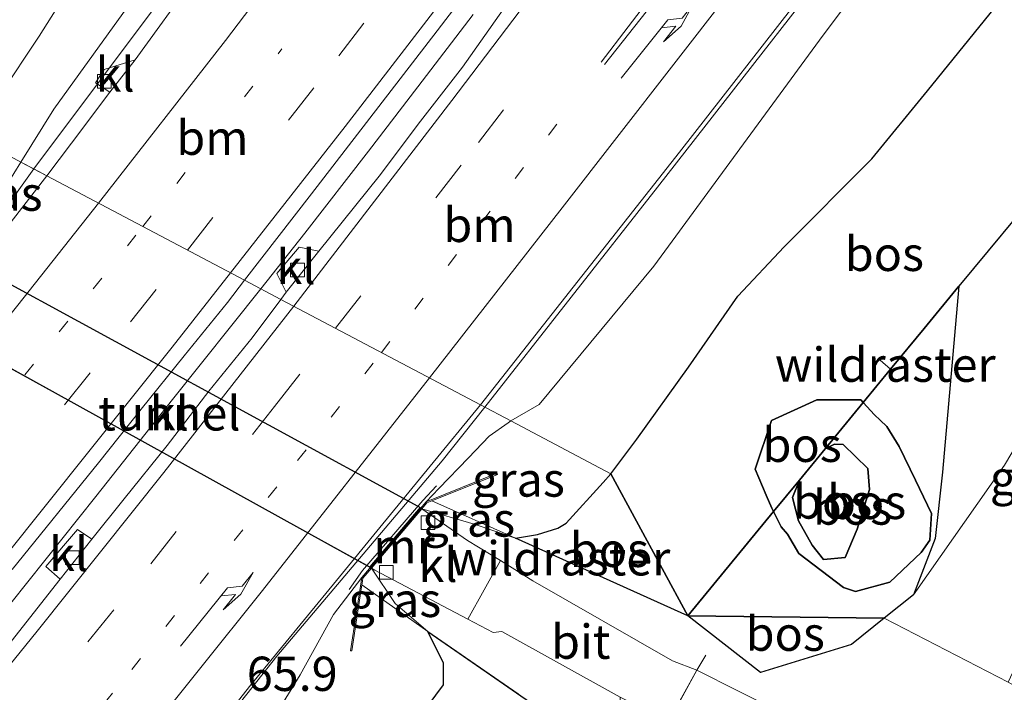
# Model space of a CAD drawing. Units: metres. Extents: x 179995 to 184837, y 485599 to 487502.
# Drawn here: x 184395 to 184466, y 487219 to 487268 of the extents above; entities that cross this region are included whole.
import ezdxf
from ezdxf.enums import TextEntityAlignment as Align

# ---------------------------------------------------------------- set-up
doc = ezdxf.new("R2010")
doc.units = ezdxf.units.M
for name, pattern in [('IE-TERREINAFSCHEIDING', [10, 8, -2]), ('VW-1-3_STREEP', [4, 1, -3]), ('VW-3-9_STREEP', [12, 3, -9])]:
    doc.linetypes.add(name, pattern=pattern)
doc.layers.get('0').update_dxf_attribs({"lineweight": 25})
for name, color, linetype, lineweight in [('B-ME-AM-KILOMETR-S-B1', 7, 'Continuous', 18), ('B-ME-BV-GELEIDECONSTRUCTIE-GELEIDERAIL-L-B1', 213, 'BV-GELEIDERAIL', 18), ('B-ME-GR-BOS-GV-B6', 10, 'Continuous', 25), ('B-ME-GW-KRUINLIJN-L-B1', 93, 'Continuous', 18), ('B-ME-GW-TEENLIJN-L-B1', 93, 'Continuous', 18), ('B-ME-IE-GRASLAND-GV-B6', 93, 'Continuous', 18), ('B-ME-IE-GRONDWERKLIJN-GROND_NIETINGERICHT-GV-B6', 253, 'Continuous', 18), ('B-ME-IE-HULPGEOMETRIE-L-B1', 53, 'Continuous', 18), ('B-ME-IE-TERREINAFSCHEIDING-DOORGANG-L-B1', 8, 'IE-TERREINAFSCHEIDING-KUNSTMATIG-OPEN', 18), ('B-ME-IE-TERREINAFSCHEIDING-RASTERHEKWERK-L-B1', 8, 'IE-TERREINAFSCHEIDING', 18), ('B-ME-KW-TUNNEL-GV-B7', 10, 'Continuous', 25), ('B-ME-MW-MUUR-GV-B6', 8, 'IE-TERREINAFSCHEIDING-KUNSTMATIG', 18), ('B-ME-VH-VERH_SOORT-BITUMEN-GV-B6', 8, 'IE-TERREINAFSCHEIDING-NATUURLIJK-HOUTWAL', 18), ('B-ME-VH-VERH_SOORT-KLINKERS-GV-B6', 8, 'IE-TERREINAFSCHEIDING-NATUURLIJK-HOUTWAL', 18), ('B-ME-VH-VERH_SOORT-KLINKERS-GV-B7', 8, 'IE-TERREINAFSCHEIDING-NATUURLIJK-HOUTWAL', 18), ('B-ME-VV-KOLK-S-B1', 8, 'Continuous', 18), ('B-ME-VW-MARKERING-13STREEP-045-L-B1', 255, 'VW-1-3_STREEP', 18), ('B-ME-VW-MARKERING-39STREEP-015-L-B1', 255, 'VW-3-9_STREEP', 18), ('B-ME-VW-MARKERING-PIJLRE750-S-B1', 7, 'Continuous', 18), ('B-ME-VW-MARKERING-STREEP-015-L-B1', 7, 'Continuous', 18)]:
    doc.layers.add(name, color=color, linetype=linetype, lineweight=lineweight)
doc.styles.add('NLCS-ISO', font='NLCS-ISO.TTF')
doc.linetypes.add('BV-GELEIDERAIL', pattern='A,10,-3,[108,NLCS.SHX,S=1,R=0,X=0,Y=0],-3', length=16)
doc.linetypes.add('IE-TERREINAFSCHEIDING-KUNSTMATIG', pattern='A,4,[82,NLCS.SHX,S=0.75,R=90,X=0,Y=0],4,-2', length=10)
doc.linetypes.add('IE-TERREINAFSCHEIDING-KUNSTMATIG-OPEN', pattern='A,7,-1.5,[67,NLCS.SHX,S=0.75,R=0,X=0,Y=0],-1.5', length=10)
doc.linetypes.add('IE-TERREINAFSCHEIDING-NATUURLIJK-HOUTWAL', pattern='A,7,-1.5,[67,NLCS.SHX,S=0.75,R=45,X=0,Y=0],-1.5,7,-1.5,[70,NLCS.SHX,S=0.75,R=0,X=0,Y=0],-1.5', length=20)

# ---------------------------------------------------------------- blocks, each defined once
blk = doc.blocks.new('kolk')
blk.add_lwpolyline([(-0.5, -0.5), (0.5, -0.5), (0.5, 0.5), (-0.5, 0.5)], close=True)
blk = doc.blocks.new('pijlr')
for p, q in [((0, 0, 0.1), (5.45, 0, 0.1)), ((5.45, -0.75, 0.1), (4.7, 0, 0.1)), ((6.2, -0.75, 0.1), (5.45, 0, 0.1)), ((4, -0.75, 0.1), (5.45, -0.75, 0.1)), ((5.7, -1.05, 0.1), (4, -0.75, 0.1)), ((7.5, -0.75, 0.1), (5.7, -1.05, 0.1)), ((7.5, -0.75, 0.1), (6.2, -0.75, 0.1))]:
    blk.add_line(p, q)

msp = doc.modelspace()

# ---------------------------------------------------------------- linework, layer by layer
at = {"layer": 'B-ME-BV-GELEIDECONSTRUCTIE-GELEIDERAIL-L-B1'}
for points in [[(184515.449, 487479.016, 11.962), (184509.857, 487463.963, 12.823), (184504.204, 487449.132, 13.431), (184495.174, 487425.458, 14.08), (184487.897, 487406.891, 14.578), (184480.583, 487389.681, 14.896), (184473.61, 487375.353, 15.132), (184465.614, 487359.97, 15.222), (184459.589, 487349.652, 15.3), (184451.935, 487337.151, 15.207), (184445.399, 487327.066, 15.193), (184438.509, 487316.896, 15.123), (184434.94, 487311.628, 15.087), (184423.58, 487295.254, 15.005), (184415.799, 487284.428, 14.883), (184405.782, 487270.344, 14.871), (184395.695, 487256.84, 14.715)], [(184570.987, 487396.576, 13.311), (184564.333, 487392.118, 13.776), (184554.366, 487385.383, 14.443), (184544.901, 487378.258, 14.601), (184536.815, 487371.399, 14.72), (184528.913, 487364.25, 14.922), (184520.389, 487355.9, 15.123), (184516.628, 487351.978, 15.243), (184507.012, 487340.93, 15.38), (184499.478, 487331.729, 15.5), (184495.472, 487326.42, 15.616), (184484.367, 487311.399, 15.677), (184472.232, 487295.407, 15.507), (184469.007, 487291.261, 15.492), (184458.382, 487277.602, 15.443), (184441.162, 487255.521, 15.322), (184428.566, 487239.468, 15.133)], [(184427.722, 487268.099, 14.985), (184423.696, 487262.819, 14.944), (184420.082, 487258.125, 14.911), (184415.459, 487252.167, 14.862), (184412.236, 487248.103, 14.829)], [(184427.722, 487268.099, 14.985), (184423.696, 487262.819, 14.944), (184420.082, 487258.125, 14.911), (184415.459, 487252.167, 14.862), (184412.236, 487248.103, 14.829)], [(184395.695, 487256.84, 14.715), (184393.866, 487254.297, 14.724), (184385.872, 487243.599, 14.72), (184381.766, 487238.458, 14.593), (184367.463, 487220.824, 14.413), (184348.735, 487198.333, 14.146), (184329.587, 487176.185, 13.963), (184312.732, 487157.27, 13.81), (184293.836, 487136.708, 13.693), (184277.354, 487119.312, 13.543), (184261.692, 487102.999, 13.455), (184245.937, 487086.71, 13.402), (184233.074, 487073.161, 13.297), (184216.15, 487056.305, 13.158), (184209.313, 487049.85, 12.821), (184202.06, 487042.859, 12.574)], [(184412.236, 487248.103, 14.829), (184405.819, 487240.035, 14.768), (184400.214, 487232.952, 14.726), (184394.026, 487225.172, 14.688), (184390.48, 487220.787, 14.654), (184386.396, 487215.777, 14.619), (184381.775, 487210.142, 14.584), (184377.078, 487204.459, 14.53), (184372.305, 487198.73, 14.455), (184367.415, 487192.897, 14.404), (184362.732, 487187.335, 14.367), (184358.258, 487182.043, 14.344), (184353.703, 487176.734, 14.292), (184349.412, 487171.768, 14.251), (184345.384, 487167.145, 14.218), (184341.268, 487162.458, 14.184), (184337.064, 487157.706, 14.147), (184332.164, 487152.236, 14.124), (184327.264, 487146.766, 14.101)], [(184234.065, 487030.366, 12.571), (184239.411, 487035.821, 12.928), (184250.635, 487047.207, 13.555), (184258.277, 487054.671, 13.663), (184283.156, 487078.791, 13.831), (184305.149, 487100.088, 13.988), (184327.927, 487122.593, 14.2), (184349.252, 487144.691, 14.33), (184372.94, 487171.711, 14.55), (184394.43, 487197.278, 14.701), (184413.418, 487221.324, 14.941), (184425.474, 487235.566, 15.104), (184428.566, 487239.468, 15.133)]]:
    msp.add_polyline3d(points, dxfattribs=at)
at = {"layer": 'B-ME-GR-BOS-GV-B6'}
for points in [[(184449.617, 487231.85, 10.585), (184443.373, 487224.245, 10.271), (184437.749, 487234.615, 10.664), (184439.662, 487237.143, 10.693), (184443.414, 487242.38, 10.699), (184447.006, 487247.573, 11.182), (184450.384, 487251.15, 10.764), (184456.78, 487257.571, 10.451), (184460.831, 487262.533, 10.493), (184472.979, 487277.555, 10.681), (184475.471, 487270.43, 10.341), (184478.375, 487266.683, 10.297), (184475.72, 487263.46, 10.308), (184463.128, 487248.281, 10.394), (184460.593, 487245.195, 10.326), (184458.143, 487242.232, 10.435), (184456.159, 487239.817, 10.436), (184455.992, 487240.003, 10.441), (184452.78, 487239.995, 10.316), (184449.473, 487238.489, 10.432), (184448.276, 487234.94, 10.541), (184449.08, 487233.044, 10.601), (184449.488, 487232.106, 10.626), (184449.617, 487231.85, 10.585)], [(184449.617, 487231.85, 10.585), (184450.177, 487230.739, 10.406), (184450.64, 487230.215, 10.673), (184451.466, 487228.788, 10.7), (184454.723, 487226.312, 10.714), (184455.585, 487226.04, 10.714), (184458.1, 487226.708, 10.724), (184460.386, 487228.869, 10.741), (184461.004, 487229.777, 10.739), (184461.13, 487231.71, 10.792), (184459.957, 487234.135, 10.788), (184458.775, 487236.591, 10.766), (184457.868, 487238.065, 10.757), (184457.379, 487238.527, 10.493), (184456.985, 487238.9, 10.412), (184456.159, 487239.817, 10.436), (184458.143, 487242.232, 10.435), (184460.593, 487245.195, 10.326), (184463.128, 487248.281, 10.394), (184461.929, 487234.732, 10.748), (184461.398, 487229.899, 10.769), (184459.83, 487225.785, 10.809), (184457.691, 487224.076, 10.893), (184443.373, 487224.245, 10.271), (184449.617, 487231.85, 10.585)], [(184449.617, 487231.85, 10.585), (184449.488, 487232.106, 10.626), (184449.08, 487233.044, 10.601), (184448.276, 487234.94, 10.541), (184449.473, 487238.489, 10.432), (184452.78, 487239.995, 10.316), (184455.992, 487240.003, 10.441), (184456.159, 487239.817, 10.436), (184453.377, 487236.429, 11.146), (184451.51, 487234.156, 11.165), (184449.617, 487231.85, 10.585)], [(184449.617, 487231.85, 10.585), (184451.51, 487234.156, 11.165), (184450.99, 487232.877, 11.172), (184451.428, 487231.188, 11.5), (184452.436, 487229.417, 11.5), (184453.259, 487228.365, 11.521), (184454.83, 487228.496, 11.538), (184455.704, 487230.57, 11.535), (184456.619, 487233.476, 11.5), (184456.485, 487234.995, 11.306), (184454.695, 487236.751, 11.101), (184454.071, 487236.782, 11.134), (184453.377, 487236.429, 11.146), (184456.159, 487239.817, 10.436), (184456.985, 487238.9, 10.412), (184457.379, 487238.527, 10.493), (184457.868, 487238.065, 10.757), (184458.775, 487236.591, 10.766), (184459.957, 487234.135, 10.788), (184461.13, 487231.71, 10.792), (184461.004, 487229.777, 10.739), (184460.386, 487228.869, 10.741), (184458.1, 487226.708, 10.724), (184455.585, 487226.04, 10.714), (184454.723, 487226.312, 10.714), (184451.466, 487228.788, 10.7), (184450.64, 487230.215, 10.673), (184450.177, 487230.739, 10.406), (184449.617, 487231.85, 10.585)], [(184451.51, 487234.156, 11.165), (184453.377, 487236.429, 11.146), (184454.071, 487236.782, 11.134), (184454.695, 487236.751, 11.101), (184456.485, 487234.995, 11.306), (184456.619, 487233.476, 11.5), (184455.704, 487230.57, 11.535), (184454.83, 487228.496, 11.538), (184453.259, 487228.365, 11.521), (184452.436, 487229.417, 11.5), (184451.428, 487231.188, 11.5), (184450.99, 487232.877, 11.172), (184451.51, 487234.156, 11.165)], [(184443.373, 487224.245, 10.271), (184430.809, 487229.913, 10.191), (184432.42, 487230.179, 10.322), (184433.906, 487230.648, 10.472), (184434.5, 487231.016, 10.543), (184437.204, 487233.986, 10.689), (184437.749, 487234.615, 10.664), (184443.373, 487224.245, 10.271)], [(184443.373, 487224.245, 10.271), (184457.691, 487224.076, 10.893), (184455.296, 487222.155, 10.893), (184448.673, 487220.111, 10.787), (184443.373, 487224.245, 10.271)], [(184424.413, 487223.109, 10.054), (184435.45, 487215.476, 10.433), (184416.234, 487191.43, 10.45), (184396.677, 487167.652, 10.561), (184394.309, 487164.79, 10.687), (184374.72, 487142.086, 10.752), (184353.856, 487119.096, 10.576), (184333.387, 487096.796, 10.734), (184312.253, 487074.606, 10.671)], [(184319.722, 487102.726, 10.807), (184332.979, 487116.267, 10.759), (184353.681, 487136.162, 10.545), (184366.063, 487148.333, 10.547), (184378.681, 487163.058, 10.594), (184382.61, 487168.345, 10.647), (184397.242, 487184.469, 10.494), (184414.306, 487202.276, 10.387), (184419.698, 487210.658, 10.59), (184423.813, 487216.857, 10.558), (184425.565, 487219.225, 10.323), (184425.559, 487220.792, 10.295), (184424.413, 487223.109, 10.054)]]:
    msp.add_polyline3d(points, dxfattribs=at)
at = {"layer": 'B-ME-GW-KRUINLIJN-L-B1'}
for points in [[(184394.755, 487257.337, 13.767), (184397.16, 487261.192, 13.767), (184407.977, 487276.213, 13.834), (184415.569, 487287.16, 13.897), (184427.71, 487304.669, 13.998), (184436.343, 487318.717, 14.001), (184441.194, 487326.61, 14.002), (184448.718, 487340.971, 14.109), (184460.634, 487362.166, 14.113), (184470.136, 487380.498, 13.967), (184477.835, 487395.033, 13.803), (184484.33, 487408.951, 13.426), (184494.104, 487429.986, 12.991), (184500.993, 487446.819, 12.64), (184506.874, 487461.35, 12.263), (184511.531, 487473.822, 12.073), (184518.698, 487492.087, 11.736), (184522.179, 487500, 11.422)], [(184394.755, 487257.337, 13.767), (184397.16, 487261.192, 13.767), (184407.977, 487276.213, 13.834), (184415.569, 487287.16, 13.897), (184427.71, 487304.669, 13.998), (184436.343, 487318.717, 14.001), (184441.194, 487326.61, 14.002), (184448.718, 487340.971, 14.109), (184460.634, 487362.166, 14.113), (184470.136, 487380.498, 13.967), (184477.835, 487395.033, 13.803), (184484.33, 487408.951, 13.426), (184494.104, 487429.986, 12.991), (184500.993, 487446.819, 12.64), (184506.874, 487461.35, 12.263), (184511.531, 487473.822, 12.073), (184518.698, 487492.087, 11.736), (184522.179, 487500, 11.422)], [(184610.217, 487425.554, 12.314), (184598.363, 487416.086, 12.607), (184588.502, 487407.688, 12.816), (184576.218, 487398.168, 13.08), (184562.186, 487388.725, 13.444), (184549.629, 487379.386, 13.679), (184538.998, 487370.807, 13.833), (184529.227, 487362.144, 14.087), (184517.767, 487350.29, 14.318), (184510.149, 487341.937, 14.51), (184501.857, 487331.533, 14.679), (184494.092, 487321.258, 14.758), (184479.173, 487300.794, 14.677), (184470.745, 487289.801, 14.619), (184466.278, 487283.975, 14.589), (184453.232, 487266.599, 14.514), (184440.89, 487249.762, 14.338), (184432.529, 487239.664, 14.231), (184430.468, 487238.472, 14.191)], [(184394.755, 487257.337, 13.767), (184392.697, 487254.038, 13.767), (184391.154, 487251.188, 14.009)], [(184430.468, 487238.472, 14.191), (184430.286, 487238.335, 14.172), (184428.878, 487237.343, 14.153), (184427.381, 487235.764, 14.118), (184425.23, 487233.541, 14.071), (184424.292, 487232.578, 13.528)], [(184453.377, 487236.429, 11.146), (184454.071, 487236.782, 11.134), (184454.695, 487236.751, 11.101), (184456.485, 487234.995, 11.306), (184456.619, 487233.476, 11.5), (184455.704, 487230.57, 11.535), (184454.83, 487228.496, 11.538), (184453.259, 487228.365, 11.521), (184452.436, 487229.417, 11.5), (184451.428, 487231.188, 11.5), (184450.99, 487232.877, 11.172), (184451.51, 487234.156, 11.165)], [(184320.667, 487111.968, 13.253), (184337.768, 487129.283, 13.43), (184355.291, 487147.823, 13.63), (184370.32, 487164.81, 13.599), (184383.486, 487180.37, 13.769), (184402.401, 487202.862, 13.977), (184413.883, 487217.931, 14.219), (184415.106, 487219.943, 14.108), (184417.547, 487224.343, 14), (184419.596, 487227.049, 14.155)]]:
    msp.add_polyline3d(points, dxfattribs=at)
at = {"layer": 'B-ME-GW-TEENLIJN-L-B1'}
for points in [[(184412.417, 487289.795, 11.974), (184405.459, 487279.815, 11.919), (184398.258, 487269.972, 11.991), (184396.097, 487266.513, 11.948), (184393.217, 487262.254, 11.957), (184391.883, 487258.889, 12.168)], [(184437.749, 487234.615, 10.664), (184439.662, 487237.143, 10.693), (184443.414, 487242.38, 10.699), (184447.006, 487247.573, 11.182), (184450.384, 487251.15, 10.764), (184456.78, 487257.571, 10.451), (184460.831, 487262.533, 10.493), (184472.979, 487277.555, 10.681), (184478.086, 487283.63, 10.672)], [(184449.473, 487238.489, 10.432), (184448.276, 487234.94, 10.541), (184449.08, 487233.044, 10.601), (184449.488, 487232.106, 10.626), (184449.617, 487231.85, 10.585), (184450.177, 487230.739, 10.406), (184450.64, 487230.215, 10.673), (184451.466, 487228.788, 10.7), (184454.723, 487226.312, 10.714), (184455.585, 487226.04, 10.714), (184458.1, 487226.708, 10.724), (184460.386, 487228.869, 10.741), (184461.004, 487229.777, 10.739), (184461.13, 487231.71, 10.792), (184459.957, 487234.135, 10.788), (184458.775, 487236.591, 10.766), (184457.868, 487238.065, 10.757), (184457.379, 487238.527, 10.493), (184456.985, 487238.9, 10.412), (184456.159, 487239.817, 10.436), (184455.992, 487240.003, 10.441), (184452.78, 487239.995, 10.316), (184449.473, 487238.489, 10.432)], [(184437.749, 487234.615, 10.664), (184437.204, 487233.986, 10.689), (184434.5, 487231.016, 10.543)], [(184423.986, 487232.064, 9.777), (184427.794, 487230.938, 9.959), (184430.809, 487229.913, 10.191), (184432.42, 487230.179, 10.322), (184433.906, 487230.648, 10.472), (184434.5, 487231.016, 10.543)], [(184420.303, 487227.727, 9.718), (184422.049, 487225.152, 9.986), (184424.413, 487223.109, 10.054), (184425.559, 487220.792, 10.295), (184425.565, 487219.225, 10.323), (184423.813, 487216.857, 10.558), (184419.698, 487210.658, 10.59), (184414.306, 487202.276, 10.387), (184397.242, 487184.469, 10.494), (184382.61, 487168.345, 10.647), (184378.681, 487163.058, 10.594), (184366.063, 487148.333, 10.547), (184353.681, 487136.162, 10.545), (184332.979, 487116.267, 10.759), (184319.722, 487102.726, 10.807)]]:
    msp.add_polyline3d(points, dxfattribs=at)
at = {"layer": 'B-ME-IE-GRASLAND-GV-B6'}
for points in [[(184411.729, 487298.255, 11.514), (184416.393, 487296.189, 11.849), (184412.417, 487289.795, 11.974), (184405.459, 487279.815, 11.919), (184398.258, 487269.972, 11.991), (184396.097, 487266.513, 11.948), (184393.217, 487262.254, 11.957), (184391.883, 487258.889, 12.168), (184390.256, 487259.746, 11.333), (184389.828, 487265.012, 11.595), (184390.039, 487266.218, 11.727), (184393.416, 487268.513, 11.892), (184397.71, 487275.048, 12.038), (184400.976, 487278.662, 11.934), (184405.611, 487284.167, 11.981), (184409.878, 487292.455, 11.821), (184411.729, 487298.255, 11.514)], [(184415.569, 487287.16, 13.897), (184407.977, 487276.213, 13.834), (184397.16, 487261.192, 13.767), (184394.755, 487257.337, 13.767), (184391.883, 487258.889, 12.168), (184393.217, 487262.254, 11.957), (184396.097, 487266.513, 11.948), (184398.258, 487269.972, 11.991), (184405.459, 487279.815, 11.919), (184412.417, 487289.795, 11.974), (184415.569, 487287.16, 13.897)], [(184466.278, 487283.975, 14.589), (184453.232, 487266.599, 14.514), (184440.89, 487249.762, 14.338), (184432.529, 487239.664, 14.231), (184430.468, 487238.472, 14.191), (184428.247, 487239.645, 14.281), (184433.49, 487246.267, 14.342), (184442.764, 487258.063, 14.46), (184451.97, 487269.9, 14.534)], [(184466.278, 487283.975, 14.589), (184453.232, 487266.599, 14.514), (184440.89, 487249.762, 14.338), (184432.529, 487239.664, 14.231), (184430.468, 487238.472, 14.191), (184428.247, 487239.645, 14.281), (184433.49, 487246.267, 14.342), (184442.764, 487258.063, 14.46), (184451.97, 487269.9, 14.534)], [(184472.979, 487277.555, 10.681), (184460.831, 487262.533, 10.493), (184456.78, 487257.571, 10.451), (184450.384, 487251.15, 10.764), (184447.006, 487247.573, 11.182), (184443.414, 487242.38, 10.699), (184439.662, 487237.143, 10.693), (184437.749, 487234.615, 10.664), (184430.468, 487238.472, 14.191), (184432.529, 487239.664, 14.231), (184440.89, 487249.762, 14.338), (184453.232, 487266.599, 14.514), (184466.278, 487283.975, 14.589)], [(184407.393, 487270.757, 13.959), (184403.091, 487264.793, 14.069), (184400.829, 487264.102, 13.941), (184400.196, 487263.121, 14.007), (184401.25, 487262.43, 14.122), (184398.457, 487258.722, 13.909), (184396.645, 487256.339, 13.9), (184394.755, 487257.337, 13.767), (184397.16, 487261.192, 13.767), (184407.977, 487276.213, 13.834)], [(184407.393, 487270.757, 13.959), (184403.091, 487264.793, 14.069), (184400.829, 487264.102, 13.941), (184400.196, 487263.121, 14.007), (184401.25, 487262.43, 14.122), (184398.457, 487258.722, 13.909), (184396.645, 487256.339, 13.9), (184394.755, 487257.337, 13.767), (184397.16, 487261.192, 13.767), (184407.977, 487276.213, 13.834)], [(184429.919, 487268.471, 14.184), (184426.952, 487264.265, 14.16), (184423.883, 487260.315, 14.097), (184420.869, 487256.325, 14.085), (184416.463, 487250.845, 14.123), (184415.029, 487251.145, 14.099), (184413.412, 487249.223, 14.108), (184414.084, 487247.854, 14.072), (184413.695, 487247.332, 14.058), (184411.057, 487248.726, 14.183), (184415.928, 487255.023, 14.237), (184425.087, 487266.907, 14.32), (184428.122, 487270.884, 14.384)], [(184429.919, 487268.471, 14.184), (184426.952, 487264.265, 14.16), (184423.883, 487260.315, 14.097), (184420.869, 487256.325, 14.085), (184416.463, 487250.845, 14.123), (184415.029, 487251.145, 14.099), (184413.412, 487249.223, 14.108), (184414.084, 487247.854, 14.072), (184413.695, 487247.332, 14.058), (184411.057, 487248.726, 14.183), (184415.928, 487255.023, 14.237), (184425.087, 487266.907, 14.32), (184428.122, 487270.884, 14.384)], [(184391.537, 487257.275, 12.179), (184391.883, 487258.889, 12.168), (184394.755, 487257.337, 13.767), (184392.697, 487254.038, 13.767), (184391.154, 487251.188, 14.009), (184391.537, 487257.275, 12.179)], [(184396.645, 487256.339, 13.9), (184392.34, 487250.812, 13.846), (184387.79, 487244.901, 13.907), (184386.012, 487244.636, 13.91), (184386.234, 487244.881, 13.91), (184386.808, 487245.145, 13.941), (184391.154, 487251.188, 14.009), (184392.697, 487254.038, 13.767), (184394.755, 487257.337, 13.767), (184396.645, 487256.339, 13.9)], [(184468.936, 487224.167, 10.726), (184466.721, 487219.428, 10.697), (184457.691, 487224.076, 10.893), (184459.83, 487225.785, 10.809), (184466.458, 487235.229, 10.601), (184474.759, 487249.209, 10.389), (184479.844, 487246.488, 10.442), (184471.632, 487231.47, 10.684), (184468.936, 487224.167, 10.726)], [(184394.133, 487227.628, 14.07), (184400.419, 487235.414, 14.114), (184403.529, 487239.33, 14.157), (184406.655, 487243.219, 14.15), (184409.806, 487247.112, 14.176), (184411.057, 487248.726, 14.183), (184413.695, 487247.332, 14.058), (184411.606, 487244.535, 13.98), (184408.459, 487240.641, 13.965), (184405.427, 487236.679, 13.903), (184402.293, 487232.779, 13.849), (184399.939, 487229.84, 13.861), (184398.872, 487230.545, 13.882), (184396.563, 487227.852, 13.87), (184397.609, 487226.919, 13.849), (184392.966, 487221.033, 13.774)], [(184392.649, 487195.7, 13.947), (184395.786, 487199.585, 13.99), (184405.246, 487211.234, 14.075), (184408.336, 487215.173, 14.135), (184411.421, 487219.109, 14.158), (184417.769, 487226.825, 14.217), (184420.93, 487230.701, 14.215), (184428.247, 487239.645, 14.281), (184430.468, 487238.472, 14.191), (184430.286, 487238.335, 14.172), (184428.878, 487237.343, 14.153), (184427.381, 487235.764, 14.118), (184425.23, 487233.541, 14.071), (184424.292, 487232.578, 13.528), (184419.596, 487227.049, 14.155), (184417.547, 487224.343, 14), (184415.106, 487219.943, 14.108), (184413.883, 487217.931, 14.219), (184402.401, 487202.862, 13.977), (184383.486, 487180.37, 13.769)], [(184430.809, 487229.913, 10.191), (184424.719, 487232.642, 10.099), (184429.504, 487234.555, 12.041), (184429.467, 487234.647, 12.041), (184424.292, 487232.578, 13.528), (184425.23, 487233.541, 14.071), (184427.381, 487235.764, 14.118), (184428.878, 487237.343, 14.153), (184430.286, 487238.335, 14.172), (184430.468, 487238.472, 14.191), (184437.749, 487234.615, 10.664), (184437.204, 487233.986, 10.689), (184434.5, 487231.016, 10.543), (184433.906, 487230.648, 10.472), (184432.42, 487230.179, 10.322), (184430.809, 487229.913, 10.191)], [(184430.809, 487229.913, 10.191), (184427.794, 487230.938, 9.959), (184423.986, 487232.064, 9.777), (184424.352, 487232.495, 9.95), (184424.719, 487232.642, 10.099), (184430.809, 487229.913, 10.191)], [(184466.672, 487209.131, 10.662), (184458.126, 487213.233, 10.591), (184450.002, 487217.284, 10.485), (184444.03, 487220.288, 10.381), (184442.241, 487220.97, 10.366), (184432.084, 487226.799, 9.995), (184429.705, 487228.292, 9.845), (184427.303, 487229.746, 9.854), (184424.608, 487231.63, 9.774), (184423.986, 487232.064, 9.777), (184427.794, 487230.938, 9.959), (184430.809, 487229.913, 10.191), (184443.373, 487224.245, 10.271)], [(184424.413, 487223.109, 10.054), (184419.617, 487226.52, 10.091), (184419.629, 487226.603, 10.049), (184419.691, 487227.006, 9.845), (184420.303, 487227.727, 9.718), (184422.049, 487225.152, 9.986), (184424.413, 487223.109, 10.054)], [(184424.413, 487223.109, 10.054), (184422.049, 487225.152, 9.986), (184420.303, 487227.727, 9.718), (184420.566, 487227.595, 9.726), (184427.332, 487224.01, 9.867), (184429.174, 487223.034, 9.905), (184429.801, 487223.107, 10), (184438.428, 487218.334, 10.291), (184438.39, 487216.229, 10.299), (184439.326, 487214.959, 10.366), (184440.113, 487214.04, 10.396), (184442.576, 487212.126, 10.428), (184443.14, 487211.757, 10.504), (184447.935, 487208.882, 10.554), (184457.688, 487204.183, 10.632), (184461.938, 487201.948, 10.47), (184451.419, 487188.657, 10.618), (184446.691, 487185.698, 10.764)], [(184320.667, 487111.968, 13.253), (184337.768, 487129.283, 13.43), (184355.291, 487147.823, 13.63), (184370.32, 487164.81, 13.599), (184383.486, 487180.37, 13.769), (184402.401, 487202.862, 13.977), (184413.883, 487217.931, 14.219), (184415.106, 487219.943, 14.108), (184417.547, 487224.343, 14), (184419.596, 487227.049, 14.155), (184418.782, 487221.71, 12.526), (184418.881, 487221.695, 12.526), (184419.617, 487226.52, 10.091), (184424.413, 487223.109, 10.054)], [(184443.373, 487224.245, 10.271), (184448.673, 487220.111, 10.787), (184455.296, 487222.155, 10.893), (184457.691, 487224.076, 10.893), (184466.721, 487219.428, 10.697)], [(184424.413, 487223.109, 10.054), (184425.559, 487220.792, 10.295), (184425.565, 487219.225, 10.323), (184423.813, 487216.857, 10.558), (184419.698, 487210.658, 10.59), (184414.306, 487202.276, 10.387), (184397.242, 487184.469, 10.494), (184382.61, 487168.345, 10.647), (184378.681, 487163.058, 10.594), (184366.063, 487148.333, 10.547), (184353.681, 487136.162, 10.545), (184332.979, 487116.267, 10.759), (184319.722, 487102.726, 10.807)], [(184427.205, 487186.277, 10.657), (184440.477, 487204.729, 10.653), (184442.153, 487208.761, 10.625), (184442.366, 487210.719, 10.72), (184435.45, 487215.476, 10.433), (184424.413, 487223.109, 10.054)]]:
    msp.add_polyline3d(points, dxfattribs=at)
at = {"layer": 'B-ME-IE-GRONDWERKLIJN-GROND_NIETINGERICHT-GV-B6'}
msp.add_polyline3d([(184494.136, 487270.14, 10.234), (184487.607, 487260.685, 10.214), (184479.844, 487246.488, 10.442), (184474.759, 487249.209, 10.389), (184466.458, 487235.229, 10.601), (184459.83, 487225.785, 10.809), (184461.398, 487229.899, 10.769), (184461.929, 487234.732, 10.748), (184463.128, 487248.281, 10.394), (184475.72, 487263.46, 10.308), (184478.375, 487266.683, 10.297), (184495.252, 487287.167, 10.229)], dxfattribs=at)
at = {"layer": 'B-ME-IE-HULPGEOMETRIE-L-B1'}
msp.add_polyline3d([(184373.922, 487268.64, 10.337), (184379.891, 487265.253, 10.701), (184382.983, 487263.558, 10.914), (184384.999, 487262.486, 11.222), (184390.256, 487259.746, 11.333), (184391.883, 487258.889, 12.168), (184394.755, 487257.337, 13.767), (184395.695, 487256.84, 14.715), (184396.645, 487256.339, 13.9), (184411.057, 487248.726, 14.183), (184413.695, 487247.332, 14.058), (184428.247, 487239.645, 14.281), (184430.468, 487238.472, 14.191), (184437.749, 487234.615, 10.664), (184443.373, 487224.245, 10.271), (184457.691, 487224.076, 10.893), (184466.721, 487219.428, 10.697), (184473.73, 487215.524, 11.899), (184485.971, 487209.191, 11.755), (184491.031, 487206.456, 11.255)], dxfattribs=at)
at = {"layer": 'B-ME-IE-TERREINAFSCHEIDING-DOORGANG-L-B1'}
for p in [(184444.674, 487221.389, 10.462), (184442.167, 487216.919, 10.393)]:
    msp.add_line(p, (184444.03, 487220.288, 10.381), dxfattribs=at)
at = {"layer": 'B-ME-IE-TERREINAFSCHEIDING-RASTERHEKWERK-L-B1'}
msp.add_line((184458.143, 487242.232, 10.435), (184457.38, 487242.903, 10.435), dxfattribs=at)
for points in [[(184443.373, 487224.245, 10.271), (184449.617, 487231.85, 10.585), (184451.51, 487234.156, 11.165), (184453.377, 487236.429, 11.146), (184456.159, 487239.817, 10.436), (184458.143, 487242.232, 10.435), (184460.593, 487245.195, 10.326), (184463.128, 487248.281, 10.394), (184475.72, 487263.46, 10.308), (184478.375, 487266.683, 10.297), (184495.252, 487287.167, 10.229)], [(184425.056, 487233.729, 13.939), (184424.061, 487232.665, 14.481), (184419.655, 487227.559, 14.542), (184418.696, 487226.182, 14.039)], [(184443.373, 487224.245, 10.271), (184430.809, 487229.913, 10.191), (184424.719, 487232.642, 10.099)], [(184419.617, 487226.52, 10.091), (184424.413, 487223.109, 10.054), (184435.45, 487215.476, 10.433), (184416.234, 487191.43, 10.45), (184396.677, 487167.652, 10.561), (184394.309, 487164.79, 10.687), (184374.72, 487142.086, 10.752), (184353.856, 487119.096, 10.576), (184333.387, 487096.796, 10.734), (184312.253, 487074.606, 10.671)]]:
    msp.add_polyline3d(points, dxfattribs=at)
at = {"layer": 'B-ME-KW-TUNNEL-GV-B7'}
msp.add_polyline3d([(184423.948, 487232.096, 9.777), (184420.265, 487227.759, 9.718), (184387.346, 487245.979, 9.635), (184390.479, 487250.337, 9.649), (184423.948, 487232.096, 9.777)], dxfattribs=at)
at = {"layer": 'B-ME-MW-MUUR-GV-B6'}
msp.add_polyline3d([(184419.617, 487226.52, 10.091), (184418.881, 487221.695, 12.526), (184418.782, 487221.71, 12.526), (184419.596, 487227.049, 14.155), (184424.292, 487232.578, 13.528), (184429.467, 487234.647, 12.041), (184429.504, 487234.555, 12.041), (184424.719, 487232.642, 10.099), (184424.352, 487232.495, 9.95), (184423.986, 487232.064, 9.777), (184420.303, 487227.727, 9.718), (184419.691, 487227.006, 9.845), (184419.629, 487226.603, 10.049), (184419.617, 487226.52, 10.091)], dxfattribs=at)
at = {"layer": 'B-ME-VH-VERH_SOORT-BITUMEN-GV-B6'}
for points in [[(184428.122, 487270.884, 14.384), (184425.087, 487266.907, 14.32), (184415.928, 487255.023, 14.237), (184411.057, 487248.726, 14.183), (184396.645, 487256.339, 13.9), (184398.457, 487258.722, 13.909), (184401.25, 487262.43, 14.122), (184403.091, 487264.793, 14.069), (184407.393, 487270.757, 13.959)], [(184428.122, 487270.884, 14.384), (184425.087, 487266.907, 14.32), (184415.928, 487255.023, 14.237), (184411.057, 487248.726, 14.183), (184396.645, 487256.339, 13.9), (184398.457, 487258.722, 13.909), (184401.25, 487262.43, 14.122), (184403.091, 487264.793, 14.069), (184407.393, 487270.757, 13.959)], [(184451.97, 487269.9, 14.534), (184442.764, 487258.063, 14.46), (184433.49, 487246.267, 14.342), (184428.247, 487239.645, 14.281), (184413.695, 487247.332, 14.058), (184414.084, 487247.854, 14.072), (184416.463, 487250.845, 14.123), (184420.869, 487256.325, 14.085), (184423.883, 487260.315, 14.097), (184426.952, 487264.265, 14.16), (184429.919, 487268.471, 14.184)], [(184451.97, 487269.9, 14.534), (184442.764, 487258.063, 14.46), (184433.49, 487246.267, 14.342), (184428.247, 487239.645, 14.281), (184413.695, 487247.332, 14.058), (184414.084, 487247.854, 14.072), (184416.463, 487250.845, 14.123), (184420.869, 487256.325, 14.085), (184423.883, 487260.315, 14.097), (184426.952, 487264.265, 14.16), (184429.919, 487268.471, 14.184)], [(184392.34, 487250.812, 13.846), (184396.645, 487256.339, 13.9), (184411.057, 487248.726, 14.183), (184409.806, 487247.112, 14.176), (184406.655, 487243.219, 14.15), (184403.529, 487239.33, 14.157), (184400.419, 487235.414, 14.114), (184394.133, 487227.628, 14.07)], [(184392.966, 487221.033, 13.774), (184397.609, 487226.919, 13.849), (184399.939, 487229.84, 13.861), (184402.293, 487232.779, 13.849), (184405.427, 487236.679, 13.903), (184408.459, 487240.641, 13.965), (184411.606, 487244.535, 13.98), (184413.695, 487247.332, 14.058), (184428.247, 487239.645, 14.281), (184420.93, 487230.701, 14.215), (184417.769, 487226.825, 14.217), (184411.421, 487219.109, 14.158), (184408.336, 487215.173, 14.135), (184405.246, 487211.234, 14.075), (184395.786, 487199.585, 13.99), (184392.649, 487195.7, 13.947)], [(184444.03, 487220.288, 10.381), (184442.167, 487216.919, 10.393), (184440.33, 487217.352, 10.323), (184438.428, 487218.334, 10.291), (184429.801, 487223.107, 10), (184429.174, 487223.034, 9.905), (184427.332, 487224.01, 9.867), (184429.705, 487228.292, 9.845), (184432.084, 487226.799, 9.995), (184442.241, 487220.97, 10.366), (184444.03, 487220.288, 10.381)], [(184444.03, 487220.288, 10.381), (184450.002, 487217.284, 10.485), (184458.126, 487213.233, 10.591), (184466.672, 487209.131, 10.662), (184470.501, 487207.33, 10.638), (184485.607, 487200.56, 10.635), (184483.56, 487198.332, 10.663), (184482.85, 487198.677, 10.665), (184472.028, 487203.417, 10.666), (184467.956, 487203.786, 10.684), (184460.258, 487207.412, 10.719), (184444.044, 487215.335, 10.407), (184443.242, 487216.37, 10.432), (184442.167, 487216.919, 10.393), (184444.03, 487220.288, 10.381)]]:
    msp.add_polyline3d(points, dxfattribs=at)
at = {"layer": 'B-ME-VH-VERH_SOORT-KLINKERS-GV-B6'}
for points in [[(184401.25, 487262.43, 14.122), (184400.196, 487263.121, 14.007), (184400.829, 487264.102, 13.941), (184403.091, 487264.793, 14.069), (184401.25, 487262.43, 14.122)], [(184416.463, 487250.845, 14.123), (184414.084, 487247.854, 14.072), (184413.412, 487249.223, 14.108), (184415.029, 487251.145, 14.099), (184416.463, 487250.845, 14.123)], [(184423.986, 487232.064, 9.777), (184424.608, 487231.63, 9.774), (184427.303, 487229.746, 9.854), (184429.705, 487228.292, 9.845), (184427.332, 487224.01, 9.867), (184420.566, 487227.595, 9.726), (184420.303, 487227.727, 9.718), (184423.986, 487232.064, 9.777)], [(184399.939, 487229.84, 13.861), (184397.609, 487226.919, 13.849), (184396.563, 487227.852, 13.87), (184398.872, 487230.545, 13.882), (184399.939, 487229.84, 13.861)]]:
    msp.add_polyline3d(points, dxfattribs=at)
at = {"layer": 'B-ME-VH-VERH_SOORT-KLINKERS-GV-B7'}
msp.add_polyline3d([(184420.189, 487227.824, 9.718), (184387.427, 487245.92, 9.635), (184390.56, 487250.278, 9.649), (184423.872, 487232.161, 9.777), (184420.189, 487227.824, 9.718)], dxfattribs=at)
at = {"layer": 'B-ME-VW-MARKERING-13STREEP-045-L-B1'}
for p, q in [((184403.645, 487252.641, 14.093), (184413.786, 487265.586, 14.195)), ((184421.036, 487243.454, 14.234), (184435.332, 487262.065, 14.375))]:
    msp.add_line(p, q, dxfattribs=at)
for points in [[(184204.639, 487035.561, 12.52), (184219.01, 487049.104, 12.599), (184233.045, 487062.592, 12.697), (184247.018, 487076.277, 12.792), (184257.508, 487086.733, 12.859), (184271.185, 487100.647, 12.959), (184284.713, 487114.712, 13.061), (184297.981, 487128.85, 13.165), (184307.853, 487139.56, 13.242), (184320.882, 487153.917, 13.354), (184330.569, 487164.755, 13.44), (184343.371, 487179.373, 13.555), (184352.958, 487190.546, 13.64), (184365.468, 487205.409, 13.766), (184377.892, 487220.504, 13.873), (184390.08, 487235.566, 13.979), (184403.645, 487252.641, 14.093)], [(184286.509, 487088.828, 13.11), (184300.164, 487103.094, 13.208), (184313.817, 487117.568, 13.315), (184327.102, 487131.986, 13.422), (184333.559, 487139.118, 13.471), (184346.494, 487153.613, 13.568), (184356.121, 487164.586, 13.655), (184368.924, 487179.473, 13.75), (184381.48, 487194.318, 13.867), (184390.719, 487205.422, 13.95), (184402.847, 487220.35, 14.059), (184414.926, 487235.576, 14.185), (184421.036, 487243.454, 14.234)]]:
    msp.add_polyline3d(points, dxfattribs=at)
at = {"layer": 'B-ME-VW-MARKERING-39STREEP-015-L-B1'}
for points in [[(184406.897, 487250.923, 14.179), (184417.925, 487265.079, 14.29), (184423.946, 487272.952, 14.361), (184435.648, 487288.573, 14.496), (184447.325, 487304.536, 14.617), (184458.917, 487320.634, 14.744), (184464.633, 487328.709, 14.793), (184473.119, 487340.978, 14.864), (184481.288, 487352.951, 14.908), (184492.205, 487369.218, 15.04), (184502.997, 487385.746, 15.171), (184508.389, 487394.071, 15.238), (184510.996, 487398.101, 15.288), (184521.376, 487414.675, 15.425), (184531.755, 487431.543, 15.585), (184541.878, 487448.343, 15.765), (184551.701, 487465.132, 15.915), (184559.028, 487477.982, 16.049), (184566.352, 487491.055, 16.165), (184571.233, 487500, 16.254)], [(184406.897, 487250.923, 14.179), (184417.925, 487265.079, 14.29), (184423.946, 487272.952, 14.361), (184435.648, 487288.573, 14.496), (184447.325, 487304.536, 14.617), (184458.917, 487320.634, 14.744), (184464.633, 487328.709, 14.793), (184473.119, 487340.978, 14.864), (184481.288, 487352.951, 14.908), (184492.205, 487369.218, 15.04), (184502.997, 487385.746, 15.171), (184508.389, 487394.071, 15.238), (184510.996, 487398.101, 15.288), (184521.376, 487414.675, 15.425), (184531.755, 487431.543, 15.585), (184541.878, 487448.343, 15.765), (184551.701, 487465.132, 15.915), (184559.028, 487477.982, 16.049), (184566.352, 487491.055, 16.165), (184571.233, 487500, 16.254)], [(184417.694, 487245.22, 14.14), (184428.12, 487258.768, 14.251), (184439.829, 487274.23, 14.37), (184451.371, 487289.739, 14.473), (184462.919, 487305.637, 14.607), (184474.064, 487321.288, 14.728), (184479.743, 487329.441, 14.778), (184490.663, 487345.514, 14.909), (184501.726, 487362.029, 15.03), (184507.236, 487370.364, 15.082), (184515.34, 487382.775, 15.194), (184525.97, 487399.235, 15.314), (184533.927, 487411.862, 15.423), (184541.764, 487424.608, 15.552), (184549.369, 487437.261, 15.682), (184559.34, 487454.292, 15.836), (184569.167, 487471.396, 16.017), (184576.323, 487484.067, 16.157), (184585.128, 487500, 16.324)], [(184417.694, 487245.22, 14.14), (184428.12, 487258.768, 14.251), (184439.829, 487274.23, 14.37), (184451.371, 487289.739, 14.473), (184462.919, 487305.637, 14.607), (184474.064, 487321.288, 14.728), (184479.743, 487329.441, 14.778), (184490.663, 487345.514, 14.909), (184501.726, 487362.029, 15.03), (184507.236, 487370.364, 15.082), (184515.34, 487382.775, 15.194), (184525.97, 487399.235, 15.314), (184533.927, 487411.862, 15.423), (184541.764, 487424.608, 15.552), (184549.369, 487437.261, 15.682), (184559.34, 487454.292, 15.836), (184569.167, 487471.396, 16.017), (184576.323, 487484.067, 16.157), (184585.128, 487500, 16.324)], [(184205.956, 487031.837, 12.587), (184218.467, 487043.605, 12.67), (184232.416, 487056.98, 12.765), (184246.264, 487070.449, 12.843), (184256.811, 487080.92, 12.933), (184267.127, 487091.346, 13.001), (184280.757, 487105.361, 13.102), (184290.891, 487115.983, 13.177), (184304.322, 487130.366, 13.277), (184317.379, 487144.648, 13.39), (184330.483, 487159.196, 13.489), (184340.322, 487170.36, 13.575), (184353.124, 487185.163, 13.681), (184365.69, 487200.057, 13.814), (184378.283, 487215.272, 13.926), (184390.451, 487230.252, 14.037), (184402.758, 487245.693, 14.14), (184406.897, 487250.923, 14.179)], [(184210.277, 487019.654, 12.526), (184222.012, 487030.631, 12.601), (184236.103, 487043.996, 12.676), (184250.305, 487057.745, 12.779), (184264.15, 487071.394, 12.875), (184274.322, 487081.652, 12.949), (184284.498, 487092.129, 13.035), (184294.805, 487102.872, 13.099), (184308.431, 487117.278, 13.198), (184321.764, 487131.674, 13.31), (184334.767, 487146.073, 13.422), (184347.69, 487160.64, 13.52), (184357.208, 487171.562, 13.605), (184369.915, 487186.41, 13.707), (184382.664, 487201.565, 13.826), (184392.112, 487213.011, 13.901), (184404.221, 487228.048, 14.008), (184413.254, 487239.508, 14.103), (184417.694, 487245.22, 14.14)]]:
    msp.add_polyline3d(points, dxfattribs=at)
at = {"layer": 'B-ME-VW-MARKERING-STREEP-015-L-B1'}
for points in [[(184410.036, 487249.265, 14.255), (184418.394, 487259.929, 14.329), (184427.764, 487272.133, 14.44), (184437.47, 487285.167, 14.548), (184449.161, 487301.107, 14.665), (184460.788, 487317.216, 14.794), (184469.228, 487329.156, 14.873), (184477.526, 487341.222, 14.939), (184483.106, 487349.387, 14.964), (184489.169, 487358.343, 15.033), (184489.988, 487359.613, 15.042), (184490.854, 487360.858, 15.051), (184501.686, 487377.305, 15.173), (184509.717, 487389.692, 15.271), (184512.362, 487393.777, 15.335), (184516.4, 487400.087, 15.388), (184524.912, 487413.768, 15.495), (184532.782, 487426.467, 15.619), (184542.749, 487442.99, 15.798), (184552.875, 487460.166, 15.957), (184562.623, 487477.193, 16.131), (184567.527, 487486.038, 16.212), (184567.659, 487486.251, 16.214), (184575.21, 487500, 16.353)], [(184410.036, 487249.265, 14.255), (184418.394, 487259.929, 14.329), (184427.764, 487272.133, 14.44), (184437.47, 487285.167, 14.548), (184449.161, 487301.107, 14.665), (184460.788, 487317.216, 14.794), (184469.228, 487329.156, 14.873), (184477.526, 487341.222, 14.939), (184483.106, 487349.387, 14.964), (184489.169, 487358.343, 15.033), (184489.988, 487359.613, 15.042), (184490.854, 487360.858, 15.051), (184501.686, 487377.305, 15.173), (184509.717, 487389.692, 15.271), (184512.362, 487393.777, 15.335), (184516.4, 487400.087, 15.388), (184524.912, 487413.768, 15.495), (184532.782, 487426.467, 15.619), (184542.749, 487442.99, 15.798), (184552.875, 487460.166, 15.957), (184562.623, 487477.193, 16.131), (184567.527, 487486.038, 16.212), (184567.659, 487486.251, 16.214), (184575.21, 487500, 16.353)], [(184414.648, 487246.829, 14.073), (184426.18, 487261.819, 14.206), (184438.048, 487277.496, 14.321), (184446.881, 487289.377, 14.397), (184455.94, 487301.766, 14.494), (184467.362, 487317.701, 14.617), (184473.064, 487325.762, 14.674), (184481.367, 487337.868, 14.769), (184490.249, 487351.003, 14.887), (184498.493, 487363.311, 14.983), (184506.598, 487375.569, 15.059), (184517.111, 487391.81, 15.166), (184527.637, 487408.346, 15.299), (184535.379, 487420.788, 15.418), (184543.038, 487433.421, 15.548), (184550.564, 487446.078, 15.672), (184560.402, 487463.038, 15.837), (184570.117, 487480.093, 16.014), (184578.399, 487494.924, 16.172), (184581.173, 487500, 16.226)], [(184414.648, 487246.829, 14.073), (184426.18, 487261.819, 14.206), (184438.048, 487277.496, 14.321), (184446.881, 487289.377, 14.397), (184455.94, 487301.766, 14.494), (184467.362, 487317.701, 14.617), (184473.064, 487325.762, 14.674), (184481.367, 487337.868, 14.769), (184490.249, 487351.003, 14.887), (184498.493, 487363.311, 14.983), (184506.598, 487375.569, 15.059), (184517.111, 487391.81, 15.166), (184527.637, 487408.346, 15.299), (184535.379, 487420.788, 15.418), (184543.038, 487433.421, 15.548), (184550.564, 487446.078, 15.672), (184560.402, 487463.038, 15.837), (184570.117, 487480.093, 16.014), (184578.399, 487494.924, 16.172), (184581.173, 487500, 16.226)], [(184437.062, 487264.616, 14.393), (184442.963, 487272.368, 14.445), (184454.644, 487288.12, 14.554), (184466.24, 487303.998, 14.683), (184470.814, 487310.375, 14.738), (184470.955, 487310.582, 14.741), (184479.488, 487322.671, 14.83), (184490.568, 487338.864, 14.943), (184501.547, 487355.224, 15.074), (184512.375, 487371.581, 15.184), (184520.365, 487383.866, 15.291), (184523.057, 487388.02, 15.309), (184531.03, 487400.444, 15.417), (184541.385, 487417.029, 15.574), (184548.999, 487429.57, 15.7), (184556.468, 487442.145, 15.824), (184566.293, 487459.086, 15.989), (184576, 487476.087, 16.169), (184585.586, 487493.28, 16.354), (184589.243, 487500, 16.426)], [(184437.062, 487264.616, 14.393), (184442.963, 487272.368, 14.445), (184454.644, 487288.12, 14.554), (184466.24, 487303.998, 14.683), (184470.814, 487310.375, 14.738), (184470.955, 487310.582, 14.741), (184479.488, 487322.671, 14.83), (184490.568, 487338.864, 14.943), (184501.547, 487355.224, 15.074), (184512.375, 487371.581, 15.184), (184520.365, 487383.866, 15.291), (184523.057, 487388.02, 15.309), (184531.03, 487400.444, 15.417), (184541.385, 487417.029, 15.574), (184548.999, 487429.57, 15.7), (184556.468, 487442.145, 15.824), (184566.293, 487459.086, 15.989), (184576, 487476.087, 16.169), (184585.586, 487493.28, 16.354), (184589.243, 487500, 16.426)], [(184400.409, 487254.35, 14.018), (184409.676, 487266.198, 14.104), (184415.611, 487274.024, 14.191)], [(184400.409, 487254.35, 14.018), (184409.676, 487266.198, 14.104), (184415.611, 487274.024, 14.191)], [(184424.545, 487241.601, 14.338), (184434.209, 487254.014, 14.43), (184446.331, 487269.627, 14.543)], [(184440.788, 487268.87, 14.433), (184437.292, 487264.446, 14.399)], [(184440.788, 487268.87, 14.433), (184437.292, 487264.446, 14.399)], [(184204.279, 487036.58, 12.504), (184217.837, 487050.665, 12.56), (184231.487, 487064.86, 12.65), (184245.06, 487078.973, 12.73), (184255.403, 487089.676, 12.787), (184262.347, 487096.7, 12.834), (184272.574, 487107.239, 12.92), (184276.105, 487110.916, 12.949), (184276.271, 487111.103, 12.95), (184283.069, 487118.19, 12.991), (184295.24, 487131.141, 13.096), (184295.402, 487131.331, 13.097), (184305.403, 487142.196, 13.166), (184318.552, 487156.709, 13.281), (184328.475, 487167.802, 13.381), (184338.14, 487178.822, 13.467), (184351.01, 487193.794, 13.595), (184360.472, 487205.014, 13.685), (184373.011, 487220.215, 13.809), (184382.26, 487231.58, 13.864), (184394.535, 487246.912, 13.969), (184400.409, 487254.35, 14.018)], [(184207.232, 487028.226, 12.653), (184221.158, 487041.324, 12.747), (184235.337, 487054.912, 12.845), (184249.419, 487068.637, 12.925), (184259.886, 487079.02, 13.01), (184272.598, 487091.91, 13.098), (184286.257, 487106.01, 13.201), (184296.376, 487116.665, 13.276), (184309.659, 487130.983, 13.385), (184322.889, 487145.508, 13.493), (184334.989, 487158.977, 13.573), (184335.984, 487160.141, 13.58), (184343.275, 487168.413, 13.648), (184356.09, 487183.235, 13.756), (184368.689, 487198.16, 13.893), (184381.175, 487213.253, 14.007), (184393.541, 487228.507, 14.115), (184405.775, 487243.847, 14.218), (184410.036, 487249.265, 14.255)], [(184209.033, 487023.147, 12.462), (184220.963, 487034.312, 12.538), (184234.947, 487047.611, 12.613), (184249.014, 487061.256, 12.72), (184255.886, 487067.981, 12.772), (184266.369, 487078.422, 12.824), (184273.096, 487085.235, 12.897), (184273.276, 487085.408, 12.899), (184286.889, 487099.5, 12.985), (184300.392, 487113.696, 13.081), (184312.53, 487126.658, 13.185), (184325.854, 487141.242, 13.288), (184338.97, 487155.881, 13.394), (184351.897, 487170.602, 13.519), (184364.668, 487185.496, 13.619), (184377.315, 487200.477, 13.741), (184386.711, 487211.768, 13.819), (184395.937, 487223.132, 13.891), (184405.182, 487234.709, 13.986), (184414.648, 487246.829, 14.073)], [(184381.132, 487187.96, 13.929), (184381.304, 487188.141, 13.932), (184393.842, 487203.163, 14.045), (184403.183, 487214.628, 14.13), (184412.368, 487226.104, 14.223), (184424.545, 487241.601, 14.338)]]:
    msp.add_polyline3d(points, dxfattribs=at)

# ---------------------------------------------------------------- block references
at = {"layer": 'B-ME-VV-KOLK-S-B1', "rotation": 90}
for p in [(184400.832, 487263.226, 13.983), (184414.918, 487249.464, 14.071), (184424.428, 487231.041, 9.709), (184398.5, 487228.499, 13.844), (184421.39, 487227.417, 9.713)]:
    msp.add_blockref('kolk', p, dxfattribs=at)
at = {"layer": 'B-ME-VW-MARKERING-PIJLRE750-S-B1'}
for p, rotation in [((184438.514, 487263.455, 14.432), 51.5), ((184406.398, 487222.051, 14.125), 51.1)]:
    msp.add_blockref('pijlr', p, dxfattribs=dict(at, rotation=rotation))

# ---------------------------------------------------------------- texts
at = {"layer": 'B-ME-AM-KILOMETR-S-B1', "ltscale": 0.2, "style": 'NLCS-ISO'}
msp.add_text('65.9', height=2.5, dxfattribs=at).set_placement((184411.219, 487217.996, 14.15), align=Align.BOTTOM_LEFT)
at = {"layer": 'B-ME-GR-BOS-GV-B6', "ltscale": 0.2, "style": 'NLCS-ISO'}
for p in [(184457.695, 487250.649), (184451.7, 487236.725), (184453.927, 487232.588), (184456.402, 487232.561), (184455.373, 487232.15), (184437.65, 487229.066), (184450.469, 487222.952)]:
    msp.add_text('bos', height=2.5, dxfattribs=at).set_placement(p, align=Align.MIDDLE_CENTER)
at = {"layer": 'B-ME-IE-GRASLAND-GV-B6', "ltscale": 0.2, "style": 'NLCS-ISO'}
for p in [(184392.954, 487255.038), (184431.02, 487234.192), (184468.767, 487234.318), (184427.397, 487231.277), (184422.015, 487225.418)]:
    msp.add_text('gras', height=2.5, dxfattribs=at).set_placement(p, align=Align.MIDDLE_CENTER)
at = {"layer": 'B-ME-IE-TERREINAFSCHEIDING-RASTERHEKWERK-L-B1', "ltscale": 0.2, "style": 'NLCS-ISO'}
for p in [(184457.761, 487242.568), (184434.048, 487228.449)]:
    msp.add_text('wildraster', height=2.5, dxfattribs=at).set_placement(p, align=Align.MIDDLE_CENTER)
at = {"layer": 'B-ME-KW-TUNNEL-GV-B7', "ltscale": 0.2, "style": 'NLCS-ISO'}
msp.add_text('tunnel', height=2.5, dxfattribs=at).set_placement((184405.581, 487239.021), align=Align.MIDDLE_CENTER)
at = {"layer": 'B-ME-MW-MUUR-GV-B6', "ltscale": 0.2, "style": 'NLCS-ISO'}
msp.add_text('mr', height=2.5, dxfattribs=at).set_placement((184422.683, 487229.329), align=Align.MIDDLE_CENTER)
at = {"layer": 'B-ME-VH-VERH_SOORT-BITUMEN-GV-B6', "ltscale": 0.2, "style": 'NLCS-ISO'}
msp.add_text('bit', height=2.5, dxfattribs=at).set_placement((184435.567, 487222.369), align=Align.MIDDLE_CENTER)
at = {"layer": 'B-ME-VH-VERH_SOORT-KLINKERS-GV-B6', "ltscale": 0.2, "style": 'NLCS-ISO'}
for p in [(184401.624, 487263.73), (184414.815, 487249.7), (184398.241, 487228.764), (184425.159, 487227.977)]:
    msp.add_text('kl', height=2.5, dxfattribs=at).set_placement(p, align=Align.MIDDLE_CENTER)
at = {"layer": 'B-ME-VH-VERH_SOORT-KLINKERS-GV-B7', "ltscale": 0.2, "style": 'NLCS-ISO'}
msp.add_text('kl', height=2.5, dxfattribs=at).set_placement((184405.583, 487239.024), align=Align.MIDDLE_CENTER)
at = {"layer": 'B-ME-VW-MARKERING-13STREEP-045-L-B1', "ltscale": 0.2, "style": 'NLCS-ISO'}
for p in [(184408.716, 487259.113), (184428.184, 487252.76)]:
    msp.add_text('bm', height=2.5, dxfattribs=at).set_placement(p, align=Align.MIDDLE_CENTER)

doc.saveas('drawing.dxf')
